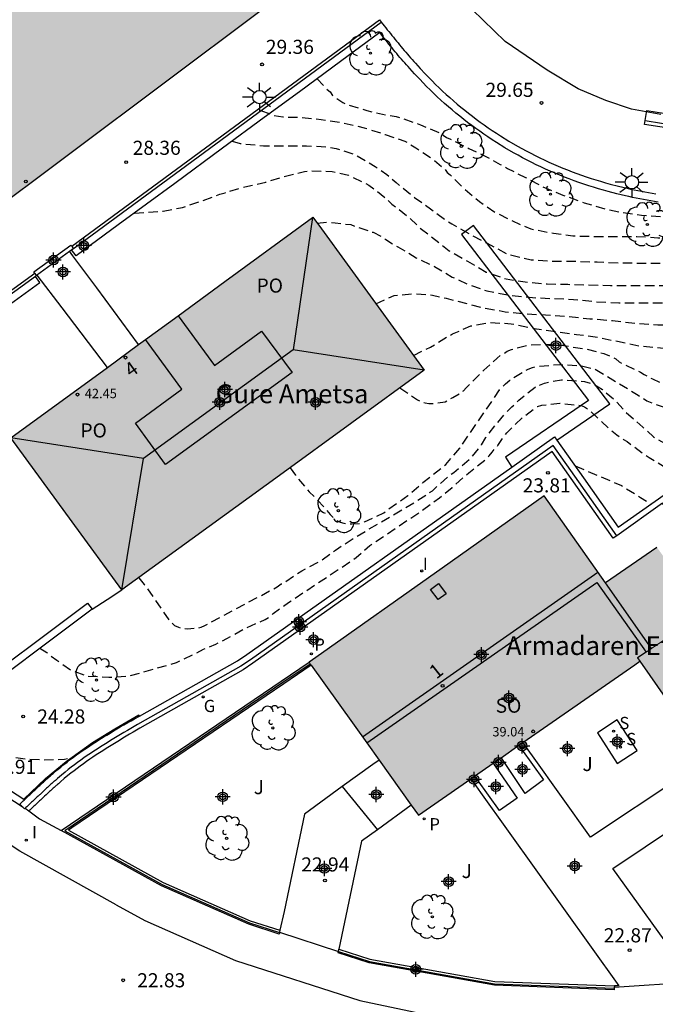
# Model space of a CAD drawing. Units: metres. Extents: x 585544 to 585908, y 4797039 to 4797291.
# Drawn here: x 585744 to 585778, y 4797201 to 4797253 of the extents above; entities that cross this region are included whole.
import ezdxf
from ezdxf.enums import TextEntityAlignment as Align

# ---------------------------------------------------------------- set-up
doc = ezdxf.new("R2010")
doc.units = ezdxf.units.M
doc.header["$MEASUREMENT"] = 0
doc.linetypes.add('TRAZOS_NORMALES', pattern=[0.75, 0.5, -0.25])
for name, color, linetype in [('020194', 31, 'TRAZOS_NORMALES'), ('020195', 30, 'TRAZOS_NORMALES'), ('020204', 9, 'Continuous'), ('020308', 9, 'Continuous'), ('060108', 9, 'Continuous'), ('060117', 9, 'Continuous'), ('060126', 9, 'Continuous'), ('060142', 4, 'Continuous'), ('060145', 9, 'Continuous'), ('070105', 6, 'Continuous'), ('070106', 6, 'Continuous'), ('070108', 9, 'Continuous'), ('080104', 9, 'Continuous'), ('080106', 1, 'Continuous'), ('080109', 9, 'Continuous'), ('080110', 9, 'Continuous'), ('080201', 9, 'Continuous'), ('080202', 9, 'Continuous'), ('080303', 9, 'Continuous'), ('080304', 9, 'Continuous'), ('080308', 9, 'Continuous'), ('080315', 9, 'Continuous'), ('080316', 9, 'Continuous'), ('090202', 1, 'Continuous'), ('100105', 3, 'Continuous'), ('100107', 3, 'Continuous'), ('100116', 71, 'Continuous'), ('100118', 9, 'Continuous'), ('100202', 3, 'Continuous'), ('100302', 7, 'Continuous'), ('210102', 4, 'Continuous'), ('210201', 9, 'Continuous'), ('210204', 9, 'Continuous'), ('210301', 9, 'Continuous'), ('210304', 9, 'Continuous'), ('230204', 9, 'Continuous'), ('230304', 9, 'Continuous'), ('250206', 9, 'Continuous'), ('270204', 9, 'Continuous'), ('270304', 9, 'Continuous'), ('990501', 21, 'Continuous'), ('C_Edificios', 5, 'Continuous'), ('Centroides', 1, 'Continuous')]:
    doc.layers.add(name, color=color, linetype=linetype)
doc.layers.add('080111', color=7, linetype='Continuous', lineweight=30)
doc.layers.add('080117', color=7, linetype='Continuous', lineweight=20)
doc.styles.add('ARIAL', font='arial.ttf', dxfattribs={"height": 1})
doc.styles.add('ARIALI', font='ariali.ttf', dxfattribs={"height": 1})
doc.styles.add('ROMANS', font='romans__.ttf', dxfattribs={"height": 1})
doc.styles.get("Standard").update_dxf_attribs({"font": 'arial.ttf'})

# ---------------------------------------------------------------- blocks, each defined once
blk = doc.blocks.new('Centroide')
for points in [[(0.402, 0), (-0.402, 0)], [(0, -0.402), (0, 0.402)]]:
    blk.add_lwpolyline(points)
for radius in [0.256, 0.159]:
    blk.add_circle((0, 0), radius)
blk = doc.blocks.new('ARBOL')
blk.add_circle((0, 0), 0.0587)
for centre, radius, start, end in [((-0.28, 0.855), 0.3, 359.2878, 173.6078), ((0.097, 0.97), 0.21, 23.1565, 160.4665), ((0.438, 0.881), 0.24, 301.578, 139.328), ((-0.564, 0.381), 0.532, 92.28, 254.58), ((0.656, 0.288), 0.443, 319.8556, 114.7656), ((-0.091, 0.321), 0.12, 119.14, 310.56), ((0.819, -0.249), 0.383, 235.5275, 62.0275), ((-0.556, -0.339), 0.555, 142.64, 266.54), ((-0.039, -0.384), 0.21, 189.64, 323.88), ((-0.301, -0.676), 0.45, 213.78, 295.32), ((0.299, -0.624), 0.532, 224.67, 0.24)]:
    blk.add_arc(centre, radius, start, end)
blk = doc.blocks.new('PUNTO')
blk.add_circle((0, 0), 0.075)
blk = doc.blocks.new('SANEA')
blk.add_circle((0, 0), 0.055)
blk = doc.blocks.new('PLUVI1')
blk.add_circle((0, 0), 0.055)
blk = doc.blocks.new('BANCO')
blk.add_line((1.125, 0.1875), (-1.125, 0.1875))
blk.add_lwpolyline([(1.125, 0.75), (1.125, 0), (-1.125, 0), (-1.125, 0.75)], close=True)
blk = doc.blocks.new('COTAPU')
blk.add_circle((0, 0), 0.075)
blk = doc.blocks.new('REIND')
blk.add_circle((0, 0), 0.055)
blk = doc.blocks.new('REGAS')
blk.add_circle((0, 0), 0.055)
blk = doc.blocks.new('FAROLA')
for p, q in [((0, 0.355), (0, 0.755)), ((-0.355, 0), (-0.895, 0)), ((-0.63, 0.51), (-0.255, 0.245)), ((0.605, 0.49), (0.276, 0.223)), ((0.355, 0), (0.855, 0)), ((-0.65, -0.52), (-0.255, -0.24)), ((0, -0.355), (0, -0.755)), ((0.585, -0.52), (0.256, -0.246))]:
    blk.add_line(p, q)
blk.add_circle((0, 0), 0.355)
blk = doc.blocks.new('BloquePortal')
blk.add_circle((0, 0), 0.075)
at = {"flags": 5}
blk.add_attdef('INDICE', text='', height=0.75, dxfattribs=at).set_placement((0, 0), align=Align.MIDDLE_CENTER)

msp = doc.modelspace()

# ---------------------------------------------------------------- hatches: boundary and pattern name
at = {"layer": '990501'}
for points in [[(585765.257, 4797259.309), (585766.301, 4797260.115), (585766.759, 4797260.455), (585765.799, 4797261.697), (585764.838, 4797262.94), (585765.771, 4797263.64), (585754.408, 4797278.784), (585753.75, 4797278.324), (585753.571, 4797278.2), (585753.057, 4797278.888), (585751.67, 4797280.749), (585748.992, 4797278.643), (585746.128, 4797276.449), (585746.561, 4797275.828), (585747.198, 4797274.913), (585743.304, 4797271.96), (585744.376, 4797270.547), (585744.625, 4797270.218), (585743.129, 4797269.105), (585732.951, 4797261.542), (585729.527, 4797258.995), (585729.163, 4797259.479), (585723.503, 4797267.003), (585715.413, 4797260.943), (585733.696, 4797236.448), (585757.082, 4797253.947), (585756.838, 4797254.272), (585760.592, 4797257.121), (585761.231, 4797256.316), (585764.213, 4797258.503)], [(585760.36, 4797242.386), (585759.914, 4797243.002), (585755.23, 4797239.58), (585743.848, 4797231.263), (585747.103, 4797226.808), (585749.754, 4797223.18), (585758.127, 4797229.264), (585765.832, 4797234.862)], [(585775.473, 4797223.555), (585772.213, 4797228.186), (585766.79, 4797224.349), (585760.06, 4797219.587), (585759.705, 4797219.336), (585762.776, 4797215.049), (585765.527, 4797211.216), (585777.031, 4797219.206), (585777.303, 4797219.395), (585777.185, 4797219.571), (585777.634, 4797219.872), (585777.926, 4797220.068)], [(585794.668, 4797219.7), (585795.084, 4797219.991), (585795.372, 4797220.193), (585789.812, 4797228.232), (585781.285, 4797222.334), (585780.733, 4797221.953), (585777.634, 4797219.872), (585777.185, 4797219.571), (585777.303, 4797219.395), (585777.306, 4797219.397), (585783.006, 4797211.219), (585794.492, 4797219.21), (585794.841, 4797219.453)], [(585778.213, 4797225.447), (585775.473, 4797223.555), (585777.926, 4797220.068), (585780.733, 4797221.953), (585780.289, 4797222.567)]]:
    msp.add_hatch(color=256, dxfattribs=at).paths.add_polyline_path(points, flags=0)

# ---------------------------------------------------------------- linework, layer by layer
at = {"layer": '020194', "flags": 128}
for points, elevation in [([(585757.147, 4797248.662), (585757.824, 4797248.406), (585758.318, 4797248.328), (585759.32, 4797248.3), (585760.342, 4797248.194), (585761.532, 4797248.01), (585762.63, 4797247.754), (585763.752, 4797247.394), (585764.806, 4797247.044), (585765.392, 4797246.68), (585766.312, 4797246.066), (585766.744, 4797245.692), (585766.914, 4797245.564), (585767.054, 4797245.37), (585767.216, 4797245.242), (585767.95, 4797244.522), (585768.77, 4797243.832), (585769.642, 4797243.24), (585770.366, 4797242.864), (585771.51, 4797242.372), (585772.714, 4797242.144), (585773.744, 4797242.004), (585774.77, 4797241.976), (585775.95, 4797241.976), (585777.144, 4797241.972), (585778.269, 4797241.908), (585779.299, 4797241.838), (585780.499, 4797241.798), (585781.553, 4797241.798), (585782.631, 4797241.864), (585783.845, 4797241.988), (585784.913, 4797242.14), (585785.967, 4797242.268), (585786.969, 4797242.368), (585788.005, 4797242.508), (585789.151, 4797242.656), (585790.381, 4797242.766), (585791.271, 4797242.872), (585791.713, 4797242.792), (585791.935, 4797242.692), (585793.159, 4797242.38), (585794.345, 4797242.152), (585794.553, 4797242.136), (585795.433, 4797242.18), (585796.093, 4797242.404), (585796.255, 4797242.576), (585796.465, 4797242.767)], 29.14), ([(585755.62, 4797247.042), (585756.04, 4797246.912), (585757.286, 4797246.796), (585758.458, 4797246.796), (585759.578, 4797246.798), (585760.73, 4797246.722), (585761.148, 4797246.654), (585762.208, 4797246.304), (585763.218, 4797245.694), (585763.85, 4797245.266), (585764.334, 4797244.834), (585765.308, 4797244.044), (585766.158, 4797243.448), (585767.098, 4797242.764), (585767.298, 4797242.648), (585768.236, 4797242.102), (585769.174, 4797241.61), (585770.208, 4797241.064), (585770.424, 4797240.992), (585771.524, 4797240.728), (585772.76, 4797240.658), (585773.906, 4797240.658), (585775.03, 4797240.616), (585776.156, 4797240.574), (585777.363, 4797240.556), (585778.527, 4797240.556), (585779.575, 4797240.558), (585780.775, 4797240.602), (585781.953, 4797240.616), (585782.957, 4797240.646), (585784.229, 4797240.67), (585785.423, 4797240.702), (585786.473, 4797240.73), (585787.661, 4797240.792), (585788.659, 4797240.878), (585789.675, 4797240.956), (585790.857, 4797240.974), (585791.981, 4797240.926), (585793.067, 4797240.862), (585794.205, 4797240.58), (585794.455, 4797240.534), (585795.569, 4797240.266), (585796.631, 4797239.872), (585797.537, 4797239.538), (585797.743, 4797239.494), (585798.641, 4797239.278), (585798.857, 4797239.28), (585799.125, 4797239.373)], 28.64), ([(585750.412, 4797243.211), (585751.946, 4797243.319), (585752.97, 4797243.513), (585753.996, 4797243.859), (585754.964, 4797244.221), (585755.244, 4797244.297), (585756.298, 4797244.614), (585757.414, 4797244.864), (585758.366, 4797245.154), (585759.458, 4797245.426), (585759.858, 4797245.454), (585760.936, 4797245.434), (585761.808, 4797245.23), (585762.894, 4797244.698), (585763.764, 4797244.03), (585764.118, 4797243.694), (585765.022, 4797242.98), (585765.684, 4797242.356), (585766.638, 4797241.64), (585766.794, 4797241.492), (585767.156, 4797241.208), (585768.136, 4797240.658), (585769.136, 4797240.082), (585770.194, 4797239.712), (585771.332, 4797239.542), (585772.368, 4797239.45), (585773.472, 4797239.428), (585774.498, 4797239.396), (585775.736, 4797239.372), (585776.785, 4797239.366), (585778.033, 4797239.366), (585779.291, 4797239.368), (585780.301, 4797239.386), (585781.333, 4797239.412), (585782.559, 4797239.436), (585783.777, 4797239.44), (585784.809, 4797239.478), (585785.953, 4797239.492), (585787.179, 4797239.548), (585788.341, 4797239.582), (585789.435, 4797239.584), (585790.467, 4797239.584), (585791.711, 4797239.598), (585792.763, 4797239.498), (585793.959, 4797239.326), (585795.077, 4797239.11), (585795.303, 4797239.03), (585796.267, 4797238.7), (585797.253, 4797238.138), (585797.473, 4797238.068), (585798.053, 4797237.776), (585798.413, 4797237.536), (585799.451, 4797236.966), (585799.805, 4797236.758), (585800.341, 4797236.336), (585800.531, 4797236.222), (585800.905, 4797235.89), (585801.346, 4797235.504), (585801.881, 4797235.091), (585802.377, 4797234.92), (585802.631, 4797234.901)], 28.14), ([(585760.144, 4797242.685), (585760.634, 4797242.724), (585761.088, 4797242.698), (585761.928, 4797242.6), (585762.146, 4797242.518), (585763.114, 4797242.192), (585763.58, 4797241.958), (585763.782, 4797241.818), (585764.168, 4797241.556), (585764.434, 4797241.426), (585765.402, 4797240.844), (585766.38, 4797240.382), (585767.318, 4797239.816), (585768.258, 4797239.392), (585769.17, 4797239.076), (585770.402, 4797238.838), (585771.594, 4797238.724), (585772.608, 4797238.672), (585773.77, 4797238.63), (585774.976, 4797238.506), (585776.189, 4797238.44), (585777.311, 4797238.438), (585778.495, 4797238.438), (585779.581, 4797238.438), (585780.839, 4797238.398), (585781.841, 4797238.386), (585782.931, 4797238.386), (585784.065, 4797238.386), (585785.285, 4797238.356), (585786.309, 4797238.35), (585787.463, 4797238.316), (585788.559, 4797238.316), (585789.727, 4797238.298), (585790.791, 4797238.298), (585792.007, 4797238.176), (585793.005, 4797238.088), (585794.033, 4797237.888), (585795.221, 4797237.506), (585796.361, 4797237.14), (585797.013, 4797236.798), (585797.463, 4797236.562), (585798.461, 4797236.058), (585800.505, 4797234.716), (585801.505, 4797233.952), (585802.377, 4797233.264), (585802.943, 4797232.854), (585803.517, 4797232.427), (585804.432, 4797231.666), (585805.71, 4797230.68)], 27.64), ([(585765.259, 4797235.65), (585766.17, 4797236.093), (585767.118, 4797236.678), (585767.34, 4797236.788), (585768.306, 4797237.214), (585769.346, 4797237.396), (585770.458, 4797237.336), (585771.68, 4797237.088), (585772.852, 4797236.916), (585773.931, 4797236.768), (585774.929, 4797236.634), (585776.115, 4797236.4), (585777.349, 4797236.146), (585778.397, 4797236.054), (585779.461, 4797235.974), (585780.499, 4797235.976), (585781.501, 4797235.976), (585782.677, 4797235.976), (585783.855, 4797235.99), (585785.037, 4797236.024), (585786.299, 4797236.04), (585787.313, 4797236.05), (585788.479, 4797236.156), (585789.503, 4797236.19), (585790.583, 4797236.222), (585791.351, 4797236.188), (585792.517, 4797235.978), (585793.507, 4797235.82), (585794.557, 4797235.632), (585795.631, 4797235.308), (585796.643, 4797235), (585797.655, 4797234.564), (585798.825, 4797234.114), (585799.859, 4797233.682), (585800.617, 4797233.204), (585801.327, 4797232.674), (585801.509, 4797232.556), (585802.191, 4797232.134), (585802.347, 4797232), (585802.841, 4797231.588), (585803.207, 4797231.258), (585803.459, 4797231.096), (585804.396, 4797230.31), (585805.336, 4797229.594), (585805.498, 4797229.432), (585805.619, 4797229.16)], 26.64), ([(585764.538, 4797233.922), (585765.48, 4797233.285), (585765.674, 4797233.193), (585765.876, 4797233.129), (585766.082, 4797233.099), (585766.294, 4797233.099), (585766.944, 4797233.177), (585767.144, 4797233.301), (585767.354, 4797233.405), (585767.92, 4797233.765), (585768.058, 4797233.919), (585768.848, 4797234.719), (585769, 4797234.858), (585769.712, 4797235.496), (585769.882, 4797235.652), (585770.058, 4797235.748), (585770.246, 4797235.882), (585770.478, 4797235.972), (585771.448, 4797236.216), (585772.558, 4797236.226), (585773.264, 4797236.17), (585774.401, 4797236), (585775.395, 4797235.75), (585776.035, 4797235.466), (585776.207, 4797235.312), (585776.437, 4797235.19), (585777.343, 4797234.762), (585777.537, 4797234.636), (585777.973, 4797234.404), (585779.097, 4797233.886), (585779.317, 4797233.848), (585779.569, 4797233.848), (585780.677, 4797233.854), (585781.881, 4797234.008), (585782.551, 4797234.112), (585783.035, 4797234.156), (585784.067, 4797234.298), (585784.935, 4797234.456), (585786.103, 4797234.708), (585787.101, 4797234.864), (585788.113, 4797235.008), (585789.381, 4797235.138), (585790.619, 4797235.244), (585791.791, 4797235.216), (585793.037, 4797235.038), (585793.943, 4797234.794), (585794.145, 4797234.728), (585794.365, 4797234.632), (585794.591, 4797234.558), (585795.611, 4797234.146), (585796.665, 4797233.75), (585797.553, 4797233.28), (585798.001, 4797233.014), (585798.969, 4797232.402), (585799.715, 4797231.924), (585800.515, 4797231.384), (585801.521, 4797230.722), (585801.765, 4797230.584), (585803.537, 4797229.398), (585804.102, 4797228.95), (585804.542, 4797228.408)], 26.14), ([(585758.697, 4797229.678), (585758.976, 4797229.279), (585759.716, 4797228.405), (585760.514, 4797227.585), (585760.836, 4797227.193), (585760.986, 4797227.027), (585761.184, 4797226.875), (585761.368, 4797226.785), (585761.56, 4797226.725), (585761.774, 4797226.697), (585761.98, 4797226.697), (585762.44, 4797226.725), (585762.65, 4797226.799), (585763.678, 4797227.287), (585764.958, 4797228.195), (585765.762, 4797228.885), (585766.978, 4797229.849), (585767.728, 4797230.717), (585769.844, 4797233.817), (585770.151, 4797234.144), (585770.382, 4797234.326), (585770.779, 4797234.585), (585771.37, 4797234.926), (585771.592, 4797235.008), (585771.846, 4797235.072), (585773.019, 4797235.166), (585774.167, 4797235.098), (585774.933, 4797234.92), (585777.215, 4797233.536), (585777.671, 4797233.238), (585777.937, 4797233.132), (585779.065, 4797232.716), (585779.473, 4797232.578), (585779.715, 4797232.516), (585780.859, 4797232.36), (585782.043, 4797232.396), (585782.993, 4797232.536), (585783.987, 4797232.802), (585784.993, 4797233.108), (585785.445, 4797233.268), (585786.421, 4797233.616), (585787.441, 4797233.906), (585788.581, 4797234.176), (585789.591, 4797234.318), (585790.821, 4797234.37), (585791.261, 4797234.348), (585792.463, 4797234.162), (585793.601, 4797233.826), (585794.069, 4797233.562), (585794.509, 4797233.298), (585795.541, 4797232.734), (585796.519, 4797232.272), (585796.979, 4797232.032), (585797.899, 4797231.49), (585798.809, 4797230.912), (585799.731, 4797230.264), (585800.113, 4797229.98), (585800.309, 4797229.788), (585800.609, 4797229.512), (585801.431, 4797228.726), (585802.287, 4797227.914), (585802.948, 4797227.296)], 25.64), ([(585750.652, 4797223.833), (585750.942, 4797223.469), (585752.276, 4797221.555), (585752.551, 4797221.297), (585752.753, 4797221.196), (585753.002, 4797221.139), (585753.244, 4797221.121), (585753.732, 4797221.153), (585753.958, 4797221.201), (585754.158, 4797221.289), (585758.01, 4797223.345), (585758.22, 4797223.499), (585758.456, 4797223.631), (585759.314, 4797224.207), (585760.272, 4797224.695), (585761.112, 4797225.301), (585761.282, 4797225.423), (585762.274, 4797226.049), (585765.33, 4797227.839), (585766.274, 4797228.457), (585766.47, 4797228.641), (585767.236, 4797229.317), (585767.414, 4797229.425), (585768.266, 4797230.143), (585768.884, 4797230.895), (585769.106, 4797231.291), (585770.111, 4797232.54), (585770.499, 4797232.915), (585770.873, 4797233.276), (585771.738, 4797233.97), (585772.233, 4797234.182), (585772.451, 4797234.232), (585773.143, 4797234.35), (585774.365, 4797234.26), (585774.859, 4797234.106), (585775.091, 4797233.982), (585775.317, 4797233.83), (585775.929, 4797233.316), (585776.553, 4797232.634), (585777.471, 4797231.832), (585778.037, 4797231.316), (585778.271, 4797231.188), (585778.869, 4797230.834), (585779.123, 4797230.718), (585779.601, 4797230.508), (585780.265, 4797230.398), (585781.335, 4797230.404), (585781.551, 4797230.438), (585782.425, 4797230.764), (585782.887, 4797230.972), (585785.133, 4797232.046), (585785.633, 4797232.246), (585786.685, 4797232.662), (585787.667, 4797232.978), (585788.683, 4797233.246), (585789.897, 4797233.386), (585790.605, 4797233.348), (585791.721, 4797233.09), (585791.995, 4797232.988), (585792.247, 4797232.856), (585793.231, 4797232.378), (585793.855, 4797232.08), (585794.087, 4797231.952), (585794.257, 4797231.812), (585794.487, 4797231.67), (585795.499, 4797230.978), (585796.363, 4797230.364), (585798.351, 4797228.58), (585799.273, 4797227.824), (585800.055, 4797227.154), (585800.607, 4797226.604), (585801.298, 4797226.168)], 25.14), ([(585773.859, 4797229.777), (585776.323, 4797228.731), (585777.345, 4797228.105), (585777.885, 4797227.738)], 24.14), ([(585739.104, 4797215.776), (585739.748, 4797215.472), (585740.158, 4797215.3), (585741.158, 4797214.976), (585742.314, 4797214.678), (585743.272, 4797214.402), (585744.474, 4797214.218), (585745.504, 4797214.156), (585746.69, 4797214.18), (585747.158, 4797214.283)], 24.14)]:
    msp.add_lwpolyline(points, dxfattribs=dict(at, elevation=elevation))
at = {"layer": '020195', "flags": 128}
for points, elevation in [([(585760.133, 4797250.358), (585760.67, 4797249.786), (585760.822, 4797249.656), (585760.952, 4797249.464), (585761.12, 4797249.344), (585761.498, 4797249.09), (585761.68, 4797249.006), (585762.772, 4797248.664), (585763.906, 4797248.412), (585764.332, 4797248.348), (585764.536, 4797248.29), (585765.636, 4797247.908), (585766.602, 4797247.5), (585766.844, 4797247.364), (585767.012, 4797247.238), (585767.222, 4797247.152), (585768.202, 4797246.656), (585769.218, 4797246.172), (585769.878, 4797245.804), (585770.264, 4797245.582), (585771.216, 4797245.108), (585772.182, 4797244.592), (585772.402, 4797244.504), (585772.816, 4797244.332), (585773.202, 4797244.176), (585774.348, 4797243.764), (585775.454, 4797243.442), (585776.368, 4797243.244), (585777.386, 4797243.112), (585778.528, 4797243.016), (585779.559, 4797242.932), (585779.888, 4797242.917)], 29.64), ([(585763.262, 4797238.396), (585764.232, 4797238.832), (585765.278, 4797238.926), (585766.272, 4797238.86), (585766.996, 4797238.69), (585768.1, 4797238.408), (585768.878, 4797238.194), (585770.134, 4797237.972), (585771.276, 4797237.862), (585772.276, 4797237.806), (585773.436, 4797237.73), (585774.637, 4797237.6), (585775.843, 4797237.502), (585777.047, 4797237.36), (585778.265, 4797237.274), (585779.357, 4797237.252), (585779.899, 4797237.252)], 27.14), ([(585745.376, 4797220.079), (585745.756, 4797219.855), (585745.906, 4797219.717), (585746.292, 4797219.447), (585747.03, 4797218.935), (585747.902, 4797218.611), (585749.054, 4797218.545), (585750.138, 4797218.611), (585752.652, 4797219.321), (585753.692, 4797219.819), (585754.094, 4797220.041), (585754.326, 4797220.129), (585754.748, 4797220.307), (585755.332, 4797220.599), (585756.288, 4797221.133), (585757.366, 4797221.613), (585757.566, 4797221.733), (585757.804, 4797221.923), (585758.618, 4797222.523), (585762.22, 4797224.903), (585762.932, 4797225.539), (585763.132, 4797225.671), (585765.658, 4797227.365), (585766.654, 4797228.079), (585767.312, 4797228.631), (585768.2, 4797229.407), (585769.105, 4797230.129), (585769.287, 4797230.313), (585769.441, 4797230.505), (585769.755, 4797230.863), (585770.077, 4797231.347), (585770.229, 4797231.535), (585771.045, 4797232.333), (585771.855, 4797232.94), (585772.095, 4797232.996), (585773.047, 4797233.11), (585774.175, 4797232.988), (585774.365, 4797232.91), (585774.555, 4797232.796), (585775.703, 4797231.734), (585776.073, 4797231.436), (585776.433, 4797231.178), (585776.627, 4797231.066), (585777.569, 4797230.36), (585777.805, 4797230.226), (585778.743, 4797229.66), (585779.349, 4797229.262), (585779.896, 4797229.095)], 24.64)]:
    msp.add_lwpolyline(points, dxfattribs=dict(at, elevation=elevation))
at = {"layer": '060108', "flags": 128}
for points in [[(585749.442, 4797206.452), (585744.322, 4797209.299), (585740.715, 4797211.641), (585737.035, 4797214.279), (585734.477, 4797216.307), (585731.321, 4797219.07), (585728.906, 4797221.291), (585727.214, 4797222.972), (585725.764, 4797221.634), (585722.376, 4797225.268), (585723.486, 4797226.236)], [(585749.442, 4797206.452), (585750.967, 4797205.61), (585755.792, 4797203.487), (585762.416, 4797201.353), (585765.351, 4797200.742)]]:
    msp.add_lwpolyline(points, dxfattribs=at)
at = {"layer": '060117', "flags": 128}
for points in [[(585771.223, 4797214.87), (585771.012, 4797214.718)], [(585770.061, 4797214.057), (585769.64, 4797213.764)], [(585768.659, 4797213.082), (585768.558, 4797213.012), (585768.456, 4797212.942)]]:
    msp.add_lwpolyline(points, dxfattribs=at)
at = {"layer": '060126', "flags": 128}
for points in [[(585770.864, 4797214.923), (585771.012, 4797214.718)], [(585771.012, 4797214.718), (585772.185, 4797213.088), (585771.21, 4797212.368), (585770.061, 4797214.057)], [(585769.495, 4797213.972), (585769.64, 4797213.764)], [(585770.061, 4797214.057), (585769.919, 4797214.266)], [(585768.659, 4797213.082), (585768.508, 4797213.287)], [(585769.64, 4797213.764), (585770.785, 4797212.118), (585769.841, 4797211.467), (585768.659, 4797213.082)], [(585761.473, 4797212.726), (585763.341, 4797210.439)]]:
    msp.add_lwpolyline(points, dxfattribs=at)
at = {"layer": '060142', "flags": 128}
msp.add_lwpolyline([(585776.072, 4797226.067), (585775.884, 4797225.934), (585772.632, 4797230.545), (585756.715, 4797219.285), (585756.193, 4797218.934), (585750.704, 4797215.834), (585750.523, 4797215.726), (585750.342, 4797215.619), (585750.161, 4797215.511), (585749.98, 4797215.404), (585749.8, 4797215.295), (585749.62, 4797215.188), (585749.441, 4797215.079), (585749.262, 4797214.97), (585749.085, 4797214.859), (585748.907, 4797214.75), (585748.732, 4797214.638), (585748.557, 4797214.525), (585748.382, 4797214.411), (585748.209, 4797214.296), (585748.038, 4797214.18), (585747.868, 4797214.062), (585747.698, 4797213.942), (585747.532, 4797213.821), (585747.366, 4797213.698), (585747.202, 4797213.574), (585747.04, 4797213.447), (585746.879, 4797213.318), (585746.68, 4797213.153), (585746.483, 4797212.985), (585746.445, 4797212.952), (585746.405, 4797212.917), (585746.368, 4797212.884), (585746.327, 4797212.848), (585746.287, 4797212.814), (585746.251, 4797212.781), (585746.212, 4797212.746), (585746.175, 4797212.713), (585746.137, 4797212.677), (585746.096, 4797212.64), (585746.057, 4797212.605), (585746.02, 4797212.572), (585745.982, 4797212.536), (585745.943, 4797212.501), (585745.906, 4797212.466), (585745.866, 4797212.429), (585745.828, 4797212.394), (585745.79, 4797212.359), (585745.752, 4797212.323), (585745.714, 4797212.288), (585745.637, 4797212.216), (585745.562, 4797212.146), (585745.524, 4797212.11), (585745.486, 4797212.075), (585745.448, 4797212.039), (585745.41, 4797212.004), (585745.373, 4797211.969), (585745.335, 4797211.934), (585745.297, 4797211.898), (585745.259, 4797211.863), (585745.223, 4797211.829), (585745.184, 4797211.792), (585745.146, 4797211.757), (585745.11, 4797211.723), (585745.071, 4797211.686), (585745.034, 4797211.652), (585744.997, 4797211.616), (585744.957, 4797211.579), (585744.921, 4797211.546), (585744.884, 4797211.51), (585744.844, 4797211.473), (585744.802, 4797211.434)], dxfattribs=at)
at = {"layer": '060145', "flags": 128}
for points in [[(585744.609, 4797211.576), (585744.802, 4797211.434)], [(585744.802, 4797211.434), (585745.367, 4797211.019), (585746.526, 4797210.401)]]:
    msp.add_lwpolyline(points, dxfattribs=at)
at = {"layer": '070105', "flags": 128}
for points in [[(585770.494, 4797229.717), (585772.766, 4797231.326), (585772.895, 4797231.143)], [(585772.895, 4797231.143), (585774.308, 4797229.139), (585775.233, 4797227.829), (585776.158, 4797226.519), (585778.593, 4797228.236), (585781.163, 4797224.674)], [(585776.072, 4797226.067), (585775.062, 4797227.498), (585774.052, 4797228.931), (585772.687, 4797230.866), (585756.588, 4797219.474), (585756.073, 4797219.128), (585750.583, 4797216.037), (585750.402, 4797215.929), (585750.221, 4797215.822), (585750.04, 4797215.714), (585749.859, 4797215.607), (585749.678, 4797215.498), (585749.498, 4797215.39), (585749.318, 4797215.281), (585749.138, 4797215.171), (585748.96, 4797215.06), (585748.781, 4797214.949), (585748.604, 4797214.837), (585748.428, 4797214.723), (585748.252, 4797214.608), (585748.078, 4797214.492), (585747.904, 4797214.375), (585747.732, 4797214.255), (585747.561, 4797214.134), (585747.392, 4797214.012), (585747.224, 4797213.887), (585747.058, 4797213.761), (585746.893, 4797213.632), (585746.73, 4797213.501), (585746.528, 4797213.334), (585746.329, 4797213.164), (585746.29, 4797213.13), (585746.25, 4797213.095), (585746.211, 4797213.061), (585746.172, 4797213.026), (585746.132, 4797212.992), (585746.093, 4797212.957), (585746.054, 4797212.922), (585746.015, 4797212.887), (585745.977, 4797212.851), (585745.938, 4797212.816), (585745.899, 4797212.781), (585745.86, 4797212.746), (585745.822, 4797212.71), (585745.783, 4797212.675), (585745.745, 4797212.639), (585745.706, 4797212.603), (585745.668, 4797212.568), (585745.629, 4797212.532), (585745.591, 4797212.496), (585745.553, 4797212.461), (585745.476, 4797212.389), (585745.4, 4797212.318), (585745.363, 4797212.283), (585745.325, 4797212.248), (585745.287, 4797212.212), (585745.249, 4797212.177), (585745.212, 4797212.142), (585745.174, 4797212.107), (585745.136, 4797212.071), (585745.098, 4797212.036), (585745.061, 4797212.001), (585745.023, 4797211.965), (585744.985, 4797211.93), (585744.948, 4797211.895), (585744.91, 4797211.859), (585744.872, 4797211.824), (585744.835, 4797211.788), (585744.797, 4797211.753), (585744.759, 4797211.718), (585744.722, 4797211.682), (585744.684, 4797211.647), (585744.646, 4797211.612), (585744.609, 4797211.576)], [(585750.684, 4797216.473), (585755.899, 4797219.41), (585756.403, 4797219.748), (585770.494, 4797229.717)], [(585779.527, 4797226.393), (585778.518, 4797227.792), (585776.072, 4797226.067)], [(585746.526, 4797210.401), (585759.705, 4797219.336)], [(585759.816, 4797219.18), (585758.359, 4797218.191), (585747.087, 4797210.541)], [(585744.499, 4797211.613), (585744.319, 4797211.796), (585744.353, 4797211.828), (585744.39, 4797211.864), (585744.432, 4797211.902), (585744.466, 4797211.934), (585744.503, 4797211.97), (585744.545, 4797212.008), (585744.579, 4797212.04), (585744.616, 4797212.076), (585744.656, 4797212.113), (585744.692, 4797212.147), (585744.731, 4797212.184), (585744.769, 4797212.219), (585744.805, 4797212.253), (585744.844, 4797212.29), (585744.882, 4797212.325), (585744.92, 4797212.361), (585744.958, 4797212.396), (585744.995, 4797212.431), (585745.033, 4797212.466), (585745.071, 4797212.502), (585745.109, 4797212.537), (585745.145, 4797212.571), (585745.222, 4797212.643), (585745.3, 4797212.716), (585745.337, 4797212.75), (585745.375, 4797212.786), (585745.416, 4797212.823), (585745.454, 4797212.858), (585745.491, 4797212.893), (585745.531, 4797212.93), (585745.57, 4797212.965), (585745.608, 4797213.001), (585745.65, 4797213.039), (585745.689, 4797213.074), (585745.725, 4797213.106), (585745.763, 4797213.142), (585745.805, 4797213.18), (585745.844, 4797213.215), (585745.887, 4797213.254), (585745.927, 4797213.288), (585745.964, 4797213.321), (585746.005, 4797213.357), (585746.045, 4797213.392), (585746.085, 4797213.427), (585746.288, 4797213.6), (585746.494, 4797213.77), (585746.661, 4797213.904), (585746.829, 4797214.036), (585746.999, 4797214.165), (585747.17, 4797214.292), (585747.342, 4797214.417), (585747.516, 4797214.539), (585747.691, 4797214.662), (585747.868, 4797214.781), (585748.044, 4797214.898), (585748.222, 4797215.014), (585748.4, 4797215.129), (585748.58, 4797215.243), (585748.76, 4797215.355), (585748.939, 4797215.467), (585749.121, 4797215.578), (585749.302, 4797215.688), (585749.483, 4797215.796), (585749.665, 4797215.906), (585749.846, 4797216.013), (585750.062, 4797216.131), (585750.238, 4797216.229), (585750.421, 4797216.325), (585750.684, 4797216.473)], [(585744.609, 4797211.576), (585744.571, 4797211.541), (585744.499, 4797211.613)], [(585758.135, 4797204.973), (585758.118, 4797204.894), (585756.506, 4797205.413), (585751.857, 4797207.458), (585746.526, 4797210.401)], [(585758.135, 4797204.973), (585758.137, 4797204.984)], [(585758.16, 4797205.091), (585758.137, 4797204.984)], [(585775.944, 4797202.017), (585775.942, 4797201.935), (585769.565, 4797202.169), (585762.897, 4797203.354), (585761.251, 4797203.885), (585761.269, 4797203.968)], [(585761.269, 4797203.97), (585761.292, 4797204.081)], [(585761.269, 4797203.968), (585761.269, 4797203.97)], [(585761.292, 4797204.081), (585762.945, 4797203.549), (585769.586, 4797202.368), (585775.947, 4797202.135)], [(585775.947, 4797202.135), (585775.944, 4797202.044)], [(585775.944, 4797202.044), (585775.944, 4797202.017)]]:
    msp.add_lwpolyline(points, dxfattribs=at)
at = {"layer": '070106', "flags": 128}
for points in [[(585758.137, 4797204.984), (585761.269, 4797203.97)], [(585780.21, 4797202.332), (585775.944, 4797202.044)]]:
    msp.add_lwpolyline(points, dxfattribs=at)
at = {"layer": '070108', "flags": 128}
for points in [[(585759.771, 4797219.243), (585758.315, 4797218.255), (585746.722, 4797210.386), (585751.894, 4797207.531), (585756.536, 4797205.489), (585758.135, 4797204.973)], [(585747.087, 4797210.541), (585746.907, 4797210.42), (585751.946, 4797207.637), (585756.577, 4797205.6), (585758.16, 4797205.091)], [(585761.269, 4797203.968), (585762.917, 4797203.433), (585769.573, 4797202.25), (585775.944, 4797202.017)]]:
    msp.add_lwpolyline(points, dxfattribs=at)
at = {"layer": '080104', "flags": 128}
for points in [[(585752.741, 4797237.761), (585754.679, 4797235.12), (585757.171, 4797236.941), (585758.807, 4797234.745), (585752.076, 4797229.854), (585750.474, 4797232.047), (585752.941, 4797233.85), (585751.003, 4797236.491)], [(585762.776, 4797215.049), (585775.008, 4797223.583), (585777.634, 4797219.872)], [(585777.634, 4797219.872), (585777.185, 4797219.571), (585777.306, 4797219.397)]]:
    msp.add_lwpolyline(points, dxfattribs=at)
at = {"layer": '080106', "flags": 128}
msp.add_lwpolyline([(585766.577, 4797222.67), (585766.173, 4797223.211), (585766.589, 4797223.518), (585766.993, 4797222.977), (585766.577, 4797222.67)], dxfattribs=at)
at = {"layer": '080109', "flags": 128}
for points in [[(585759.891, 4797242.985), (585758.854, 4797235.954)], [(585758.854, 4797235.954), (585750.894, 4797230.162)], [(585765.832, 4797234.862), (585758.854, 4797235.954)], [(585750.894, 4797230.162), (585743.848, 4797231.263)], [(585749.754, 4797223.18), (585750.894, 4797230.162)], [(585762.544, 4797215.373), (585768.805, 4797219.754), (585775.066, 4797224.134)]]:
    msp.add_lwpolyline(points, dxfattribs=at)
at = {"layer": '080110', "flags": 128}
msp.add_lwpolyline([(585777.926, 4797220.068), (585775.473, 4797223.555)], dxfattribs=at)
at = {"layer": '080111', "flags": 128}
for points in [[(585742.019, 4797242.676), (585757.082, 4797253.947), (585756.838, 4797254.272)], [(585759.914, 4797243.002), (585760.36, 4797242.386), (585765.832, 4797234.862), (585758.127, 4797229.264), (585749.754, 4797223.18)], [(585752.741, 4797237.761), (585755.23, 4797239.58), (585759.891, 4797242.985), (585759.914, 4797243.002)], [(585751.003, 4797236.491), (585752.741, 4797237.761)], [(585750.637, 4797236.224), (585751.003, 4797236.491)], [(585748.978, 4797235.012), (585750.637, 4797236.224)], [(585749.754, 4797223.18), (585747.103, 4797226.808), (585743.848, 4797231.263), (585748.978, 4797235.012)], [(585775.473, 4797223.555), (585772.213, 4797228.186), (585766.79, 4797224.349), (585760.06, 4797219.587), (585759.705, 4797219.336)], [(585778.213, 4797225.447), (585775.473, 4797223.555)], [(585759.705, 4797219.336), (585759.771, 4797219.243)], [(585759.771, 4797219.243), (585759.816, 4797219.18)], [(585759.816, 4797219.18), (585762.776, 4797215.049)], [(585771.076, 4797215.07), (585777.031, 4797219.206), (585777.306, 4797219.397)], [(585777.306, 4797219.397), (585780.251, 4797215.172)], [(585762.776, 4797215.049), (585763.427, 4797214.142)], [(585769.919, 4797214.266), (585770.864, 4797214.923)], [(585770.864, 4797214.923), (585771.076, 4797215.07)], [(585763.427, 4797214.142), (585765.145, 4797211.748)], [(585768.508, 4797213.287), (585769.495, 4797213.972)], [(585769.495, 4797213.972), (585769.919, 4797214.266)], [(585768.309, 4797213.148), (585768.508, 4797213.287)], [(585765.145, 4797211.748), (585765.527, 4797211.216), (585768.309, 4797213.148)]]:
    msp.add_lwpolyline(points, dxfattribs=at)
at = {"layer": '080117', "flags": 128}
for points in [[(585780.733, 4797221.953), (585777.926, 4797220.068)], [(585777.926, 4797220.068), (585777.634, 4797219.872), (585777.185, 4797219.571), (585777.306, 4797219.397)]]:
    msp.add_lwpolyline(points, dxfattribs=at)
at = {"layer": '100105', "flags": 128}
for points in [[(585763.105, 4797213.91), (585761.473, 4797212.726)], [(585763.427, 4797214.142), (585763.105, 4797213.91)], [(585768.309, 4797213.148), (585768.456, 4797212.942)], [(585768.456, 4797212.942), (585768.825, 4797212.424)], [(585761.473, 4797212.726), (585759.462, 4797211.266), (585758.373, 4797206.095), (585758.16, 4797205.091)], [(585768.825, 4797212.424), (585776.192, 4797202.135), (585775.947, 4797202.135)], [(585765.145, 4797211.748), (585763.341, 4797210.439)], [(585763.341, 4797210.439), (585762.503, 4797209.83), (585761.292, 4797204.081)]]:
    msp.add_lwpolyline(points, dxfattribs=at)
at = {"layer": '100107', "flags": 128}
for points in [[(585747.067, 4797241.258), (585747.22, 4797241.371), (585763.546, 4797253.362)], [(585778.278, 4797243.799), (585778.083, 4797243.829), (585777.888, 4797243.861), (585777.694, 4797243.895), (585777.498, 4797243.93), (585777.305, 4797243.968), (585777.111, 4797244.007), (585776.917, 4797244.048), (585776.724, 4797244.09), (585776.532, 4797244.134), (585776.078, 4797244.242), (585775.624, 4797244.36), (585775.362, 4797244.433), (585775.1, 4797244.508), (585774.84, 4797244.587), (585774.582, 4797244.668), (585774.322, 4797244.752), (585774.064, 4797244.842), (585773.809, 4797244.933), (585773.552, 4797245.028), (585773.297, 4797245.126), (585773.045, 4797245.228), (585772.792, 4797245.331), (585772.541, 4797245.44), (585772.292, 4797245.551), (585772.044, 4797245.666), (585771.797, 4797245.784), (585771.552, 4797245.905), (585771.309, 4797246.029), (585771.067, 4797246.157), (585770.828, 4797246.287), (585770.589, 4797246.423), (585770.126, 4797246.691), (585769.67, 4797246.974), (585769.448, 4797247.117), (585769.225, 4797247.261), (585769.005, 4797247.411), (585768.787, 4797247.562), (585768.571, 4797247.716), (585768.357, 4797247.873), (585768.144, 4797248.032), (585767.935, 4797248.195), (585767.728, 4797248.36), (585767.523, 4797248.526), (585767.318, 4797248.696), (585767.118, 4797248.869), (585766.92, 4797249.042), (585766.723, 4797249.22), (585766.528, 4797249.399), (585766.337, 4797249.579), (585766.146, 4797249.763), (585765.958, 4797249.949), (585765.775, 4797250.135), (585765.591, 4797250.325), (585765.322, 4797250.613), (585765.059, 4797250.901), (585764.97, 4797251), (585764.883, 4797251.098), (585764.796, 4797251.197), (585764.71, 4797251.296), (585764.625, 4797251.393), (585764.539, 4797251.493), (585764.454, 4797251.594), (585764.37, 4797251.695), (585764.288, 4797251.793), (585764.204, 4797251.894), (585764.121, 4797251.994), (585764.039, 4797252.093), (585763.956, 4797252.195), (585763.873, 4797252.297), (585763.792, 4797252.398), (585763.711, 4797252.498), (585763.63, 4797252.599), (585763.463, 4797252.805), (585761.375, 4797251.269), (585759.191, 4797249.668), (585757.326, 4797248.291), (585755.106, 4797246.657), (585752.573, 4797244.788), (585749.558, 4797242.587), (585747.322, 4797240.948), (585747.067, 4797241.258)], [(585772.895, 4797231.143), (585775.715, 4797233.071), (585768.462, 4797242.552), (585767.824, 4797242.069), (585774.57, 4797233.259), (585770.148, 4797230.234), (585770.494, 4797229.717)], [(585746.969, 4797241.187), (585747.067, 4797241.258)], [(585727.189, 4797226.863), (585727.426, 4797226.533), (585730.603, 4797228.819), (585735.332, 4797232.237), (585737.51, 4797233.817), (585741.272, 4797236.551), (585745.389, 4797239.53), (585745.148, 4797239.847)], [(585734.349, 4797219.16), (585734.975, 4797219.869), (585741.046, 4797217.344), (585747.927, 4797222.478), (585748.047, 4797222.318), (585748.166, 4797222.157)], [(585748.166, 4797222.157), (585741.102, 4797216.887), (585735.084, 4797219.39), (585734.918, 4797219.197), (585737.012, 4797217.391), (585739.047, 4797215.825), (585741.932, 4797213.744), (585744.533, 4797212.068), (585745.691, 4797213.159), (585746.783, 4797214.059), (585748.189, 4797215.065), (585749.37, 4797215.801), (585750.643, 4797216.545), (585750.684, 4797216.473)], [(585744.499, 4797211.613), (585743.147, 4797212.485), (585741.706, 4797213.414), (585738.808, 4797215.504), (585736.759, 4797217.081), (585734.349, 4797219.16)]]:
    msp.add_lwpolyline(points, dxfattribs=at)
at = {"layer": '100116', "flags": 128}
for points in [[(585778.425, 4797248.451), (585776.857, 4797248.747), (585775.489, 4797249.203), (585774.025, 4797249.823), (585772.365, 4797250.811), (585770.141, 4797252.327), (585768.385, 4797254.031), (585766.941, 4797255.767), (585771.859, 4797259.241), (585772.417, 4797258.451), (585773.764, 4797259.437), (585773.157, 4797260.419)], [(585763.546, 4797253.362), (585763.627, 4797253.261), (585763.707, 4797253.161), (585763.788, 4797253.06), (585763.869, 4797252.959), (585763.95, 4797252.859), (585764.031, 4797252.758), (585764.112, 4797252.658), (585764.193, 4797252.557), (585764.275, 4797252.457), (585764.357, 4797252.357), (585764.439, 4797252.258), (585764.521, 4797252.158), (585764.603, 4797252.059), (585764.686, 4797251.96), (585764.769, 4797251.861), (585764.853, 4797251.762), (585764.937, 4797251.664), (585765.021, 4797251.567), (585765.106, 4797251.469), (585765.192, 4797251.372), (585765.278, 4797251.275), (585765.364, 4797251.179), (585765.625, 4797250.893), (585765.89, 4797250.61), (585766.07, 4797250.424), (585766.251, 4797250.24), (585766.435, 4797250.058), (585766.622, 4797249.878), (585766.81, 4797249.701), (585767.001, 4797249.525), (585767.194, 4797249.351), (585767.389, 4797249.18), (585767.586, 4797249.011), (585767.786, 4797248.845), (585767.987, 4797248.681), (585768.191, 4797248.519), (585768.396, 4797248.36), (585768.604, 4797248.204), (585768.814, 4797248.05), (585769.025, 4797247.899), (585769.239, 4797247.751), (585769.454, 4797247.605), (585769.672, 4797247.463), (585769.891, 4797247.323), (585770.339, 4797247.045), (585770.795, 4797246.78), (585771.029, 4797246.648), (585771.263, 4797246.52), (585771.5, 4797246.395), (585771.738, 4797246.273), (585771.978, 4797246.155), (585772.22, 4797246.039), (585772.463, 4797245.927), (585772.707, 4797245.818), (585772.953, 4797245.712), (585773.2, 4797245.61), (585773.448, 4797245.51), (585773.698, 4797245.414), (585773.949, 4797245.321), (585774.201, 4797245.231), (585774.453, 4797245.144), (585774.707, 4797245.061), (585774.962, 4797244.981), (585775.217, 4797244.904), (585775.474, 4797244.83), (585775.731, 4797244.759), (585776.177, 4797244.643), (585776.625, 4797244.536), (585776.814, 4797244.493), (585777.003, 4797244.451), (585777.193, 4797244.411), (585777.384, 4797244.373), (585777.574, 4797244.336), (585777.765, 4797244.302), (585777.956, 4797244.268), (585778.147, 4797244.237)], [(585750.637, 4797236.224), (585748.412, 4797239.238), (585747.147, 4797240.945), (585747.058, 4797241.066), (585746.969, 4797241.187)], [(585745.148, 4797239.847), (585733.825, 4797231.642), (585727.189, 4797226.863)], [(585748.978, 4797235.012), (585746.566, 4797238.182), (585745.243, 4797239.916), (585745.148, 4797239.847)], [(585748.166, 4797222.157), (585748.96, 4797222.668), (585749.754, 4797223.18)], [(585771.223, 4797214.87), (585771.206, 4797214.893), (585771.076, 4797215.07)], [(585779.799, 4797213.446), (585779.488, 4797213.236), (585774.687, 4797210.045), (585771.596, 4797214.371), (585771.223, 4797214.87)], [(585779.644, 4797203.123), (585775.871, 4797208.378), (585780.97, 4797211.792)]]:
    msp.add_lwpolyline(points, dxfattribs=at)
at = {"layer": '100118', "flags": 128}
msp.add_lwpolyline([(585776.106, 4797216.273), (585775.051, 4797215.581), (585776.104, 4797213.954), (585777.159, 4797214.646), (585776.106, 4797216.273)], dxfattribs=at)
at = {"layer": '210102', "flags": 128}
for points in [[(585747.078, 4797241.448), (585763.459, 4797253.48), (585763.546, 4797253.362)], [(585745.069, 4797240.086), (585747.035, 4797241.506)], [(585745.199, 4797239.911), (585747.154, 4797241.341)], [(585747.035, 4797241.506), (585747.078, 4797241.448)], [(585747.078, 4797241.448), (585747.095, 4797241.424), (585747.154, 4797241.341)], [(585726.713, 4797226.727), (585733.714, 4797231.767), (585745.113, 4797240.027)], [(585745.113, 4797240.027), (585745.069, 4797240.086)], [(585745.199, 4797239.911), (585745.113, 4797240.027)]]:
    msp.add_lwpolyline(points, dxfattribs=at)

# ---------------------------------------------------------------- block references
at = {"layer": '020204', "rotation": 359.9987685839998}
for p in [(585757.206, 4797251.12, 29.362), (585772.07, 4797249.068, 29.648), (585749.976, 4797245.923, 28.36), (585772.417, 4797229.405, 23.81), (585744.496, 4797216.458, 24.282), (585760.552, 4797207.735, 22.942), (585776.759, 4797204.039, 22.874), (585749.815, 4797202.434, 22.826)]:
    msp.add_blockref('COTAPU', p, dxfattribs=at)
at = {"layer": '080201', "rotation": 359.9987685839998}
for p in [(585744.64, 4797244.895, 33.651), (585747.383, 4797233.566, 42.445), (585771.625, 4797215.664, 39.041)]:
    msp.add_blockref('PUNTO', p, dxfattribs=at)
at = {"layer": '080202', "rotation": 359.9987685839998}
for p in [(585749.939, 4797235.531), (585766.811, 4797218.088)]:
    msp.add_blockref('BloquePortal', p, dxfattribs=at)
at = {"layer": '090202', "rotation": 351.0367475527132}
msp.add_blockref('BANCO', (585778.664, 4797247.755), dxfattribs=at)
at = {"layer": '100202', "rotation": 359.9987685839998}
for p in [(585762.972, 4797251.718), (585767.808, 4797246.758), (585772.548, 4797244.222), (585777.704, 4797242.61), (585761.266, 4797227.398), (585748.398, 4797218.394), (585757.778, 4797215.846), (585755.321, 4797209.982), (585766.269, 4797205.806)]:
    msp.add_blockref('ARBOL', p, dxfattribs=at)
at = {"layer": '210201', "rotation": 359.9987685839998}
for p in [(585759.829, 4797219.785, 23.747), (585765.828, 4797211.013, 23.369)]:
    msp.add_blockref('PLUVI1', p, dxfattribs=at)
at = {"layer": '210204', "rotation": 359.9987685839998}
for p in [(585775.909, 4797215.677, 23.544), (585776.274, 4797214.826, 23.543)]:
    msp.add_blockref('SANEA', p, dxfattribs=at)
at = {"layer": '230204', "rotation": 359.9987685839998}
for p in [(585754.07, 4797217.497, 23.766), (585754.075, 4797217.494, 23.766)]:
    msp.add_blockref('REGAS', p, dxfattribs=at)
at = {"layer": '250206', "rotation": 359.9987685839998}
for p in [(585757.065, 4797249.379), (585776.882, 4797244.855)]:
    msp.add_blockref('FAROLA', p, dxfattribs=at)
at = {"layer": '270204', "rotation": 359.9987685839998}
for p in [(585765.699, 4797224.192, 23.78), (585744.663, 4797209.878, 23.523)]:
    msp.add_blockref('REIND', p, dxfattribs=at)
at = {"layer": 'C_Edificios', "rotation": 359.9987685839998}
for p in [(585754.953, 4797233.156), (585768.872, 4797219.746)]:
    msp.add_blockref('Centroide', p, dxfattribs=at)
at = {"layer": 'Centroides', "rotation": 359.9987685839998}
for p in [(585747.723, 4797241.486), (585746.113, 4797240.716), (585746.613, 4797240.086), (585772.843, 4797236.175), (585755.233, 4797233.836), (585760.053, 4797233.156), (585759.163, 4797221.496), (585759.233, 4797221.206), (585759.943, 4797220.536), (585770.342, 4797217.436), (585776.102, 4797215.116), (585771.042, 4797214.886), (585773.452, 4797214.746), (585769.782, 4797214.016), (585771.062, 4797213.646), (585768.482, 4797213.106), (585769.642, 4797212.726), (585749.303, 4797212.167), (585755.113, 4797212.186), (585763.282, 4797212.306), (585760.522, 4797208.376), (585773.842, 4797208.506), (585767.132, 4797207.676), (585765.382, 4797203.016)]:
    msp.add_blockref('Centroide', p, dxfattribs=at)

# ---------------------------------------------------------------- texts
at = {"layer": '020308', "style": 'ARIAL'}
for s, p in [('29.36', (585757.408, 4797251.676)), ('29.65', (585769.095, 4797249.391)), ('28.36', (585750.323, 4797246.311)), ('23.81', (585771.07, 4797228.367)), ('24.28', (585745.246, 4797216.083)), ('23.91', (585742.634, 4797213.407)), ('22.94', (585759.293, 4797208.217)), ('22.87', (585775.384, 4797204.45)), ('22.83', (585750.565, 4797202.059))]:
    msp.add_text(s, height=0.75, rotation=359.9988, dxfattribs=at).set_placement(p)
at = {"layer": '080303', "style": 'ARIAL'}
for s, p in [('42.45', (585747.775, 4797233.376)), ('39.04', (585769.459, 4797215.397))]:
    msp.add_text(s, height=0.5, rotation=359.9988, dxfattribs=at).set_placement(p)
at = {"layer": '080304', "style": 'ARIALI'}
for s, p in [('Gure Ametsa', (585754.738, 4797233.109)), ('Armadaren Etxeak', (585770.181, 4797219.722))]:
    msp.add_text(s, height=1, dxfattribs=at).set_placement(p)
at = {"layer": '080308', "style": 'ARIALI'}
for s, rotation, p in [('4', 35.8074, (585750.23, 4797234.453)), ('1', 38.5608, (585766.478, 4797218.408))]:
    msp.add_text(s, height=0.75, rotation=rotation, dxfattribs=at).set_placement(p)
at = {"layer": '080315', "style": 'ARIAL'}
msp.add_text('SO', height=0.75, rotation=359.9988, dxfattribs=at).set_placement((585769.632, 4797216.656))
at = {"layer": '080316', "style": 'ARIAL'}
for p in [(585756.913, 4797238.986), (585747.543, 4797231.286)]:
    msp.add_text('PO', height=0.75, rotation=359.9988, dxfattribs=at).set_placement(p)
at = {"layer": '100302', "style": 'ARIAL'}
for p in [(585774.252, 4797213.556), (585756.762, 4797212.326), (585767.822, 4797207.866)]:
    msp.add_text('J', height=0.75, rotation=359.9988, dxfattribs=at).set_placement(p)
at = {"layer": '210301', "style": 'ROMANS'}
for p in [(585759.984, 4797219.96), (585766.108, 4797210.402)]:
    msp.add_text('P', height=0.65, rotation=359.9988, dxfattribs=at).set_placement(p)
at = {"layer": '210304', "style": 'ROMANS'}
for p in [(585776.215, 4797215.783), (585776.58, 4797214.932)]:
    msp.add_text('S', height=0.65, rotation=359.9988, dxfattribs=at).set_placement(p)
at = {"layer": '230304', "style": 'ROMANS'}
msp.add_text('G', height=0.65, rotation=359.9988, dxfattribs=at).set_placement((585754.104, 4797216.69))
at = {"layer": '270304', "style": 'ROMANS'}
for p in [(585765.761, 4797224.242), (585744.969, 4797209.984)]:
    msp.add_text('I', height=0.65, rotation=359.9988, dxfattribs=at).set_placement(p)

doc.saveas('drawing.dxf')
